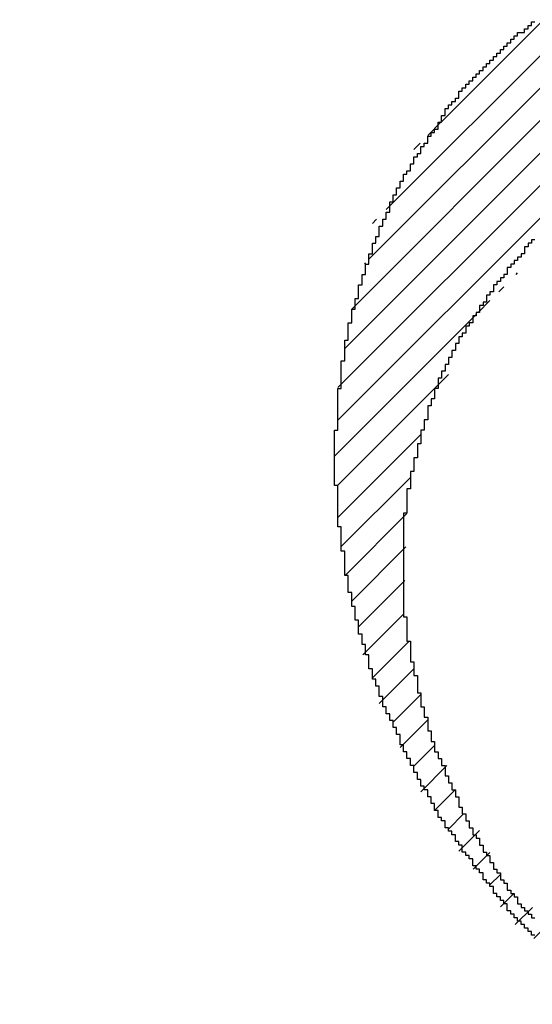
# Model space of a CAD drawing. Extents: x 248 to 842, y -201 to 219.
# Drawn here: x 528 to 528, y 0 to 1 of the extents above; entities that cross this region are included whole.
import ezdxf

# ---------------------------------------------------------------- set-up
doc = ezdxf.new("R2010")
doc.units = 0
doc.header["$LTSCALE"] = 32.67
doc.header["$MEASUREMENT"] = 0
doc.header["$PDMODE"] = 3
doc.header["$PDSIZE"] = 0.3125
doc.layers.get('0').update_dxf_attribs({"linetype": 'CONTINUOUS'})
doc.layers.get('Defpoints').update_dxf_attribs({"linetype": 'CONTINUOUS'})
for name, color, linetype in [('10000_FRONT', 7, 'CONTINUOUS'), ('10100_DIM_FRONT', 7, 'CONTINUOUS'), ('R2V', 7, 'CONTINUOUS')]:
    doc.layers.add(name, color=color, linetype=linetype)
doc.styles.add('SLDTEXTSTYLE0', font='TXT', dxfattribs={"width": 0.75})
doc.dimstyles.new('SLDDIMSTYLE0', dxfattribs={"dimtxt": 3.5, "dimasz": 3.302, "dimexe": 0, "dimexo": 0.0625, "dimgap": 0.875, "dimtad": 1, "dimrnd": 1e-09, "dimzin": 12, "dimdsep": 46, "dimtxsty": 'SLDTEXTSTYLE0', "dimsah": 1, "dimcen": 0.09, "dimadec": 0, "dimazin": 3, "dimtfac": 1, "dimtofl": 0, "dimtmove": 0, "dimatfit": 3, "dimfxl": 1, "dimfrac": 2, "dimtolj": 1, "dimtzin": 12, "dimarcsym": 0})

# ---------------------------------------------------------------- blocks, each defined once
blk = doc.blocks.new('*D72')
at = {"layer": '10100_DIM_FRONT', "color": 0, "lineweight": -2}
for p, q in [((527.02528, 0.16623), (527.02528, -42.55766)), ((598.52528, 0.16623), (598.52528, -42.55766)), ((530.32728, -42.55766), (595.22328, -42.55766))]:
    blk.add_line(p, q, dxfattribs=at)
at = {"layer": '10100_DIM_FRONT', "color": 0}
for points in [[(530.32728, -42.00733), (530.32728, -43.108), (527.02528, -42.55766)], [(595.22328, -42.00733), (595.22328, -43.108), (598.52528, -42.55766)]]:
    blk.add_solid(points, dxfattribs=at)
at = {"layer": 'Defpoints', "color": 0}
for p in [(527.02528, 0.22873), (598.52528, 0.22873), (598.52528, -42.55766)]:
    blk.add_point(p, dxfattribs=at)
at = {"layer": '10100_DIM_FRONT', "color": 0, "insert": (563.74677, -38.18266), "char_height": 3.5, "attachment_point": 2, "style": 'SLDTEXTSTYLE0'}
blk.add_mtext('\\A1;71.5', dxfattribs=at)
blk = doc.blocks.new('pnap')
at = {"linetype": 'Continuous'}
h = blk.add_hatch(dxfattribs=at)
h.set_pattern_fill('ANSI31', color=114, scale=0.3)
h.paths.add_polyline_path([(0.59887, 1.700565), (0.59322, 1.700565), (0.59322, 1.677966), (0.587571, 1.677966), (0.587571, 1.655367), (0.581921, 1.655367), (0.581921, 1.627119), (0.576271, 1.627119), (0.576271, 1.587571), (0.570621, 1.418079), (0.576271, 1.418079), (0.576271, 1.378531), (0.581921, 1.378531), (0.581921, 1.344633), (0.587571, 1.344633), (0.587571, 1.322034), (0.59322, 1.322034), (0.59322, 1.293785), (0.59887, 1.293785), (0.59887, 1.271186), (0.610169, 1.271186), (0.610169, 1.231638), (0.621469, 1.231638), (0.621469, 1.19774), (0.632768, 1.19774), (0.632768, 1.175141), (0.644068, 1.175141), (0.644068, 1.146893), (0.655367, 1.146893), (0.655367, 1.124294), (0.666667, 1.124294), (0.666667, 1.096045), (0.677966, 1.096045), (0.677966, 1.073446), (0.694915, 1.073446), (0.694915, 1.045198), (0.711864, 1.045198), (0.711864, 1.016949), (0.728814, 1.016949), (0.728814, 0.988701), (0.745763, 0.988701), (0.745763, 0.966102), (0.762712, 0.966102), (0.762712, 0.943503), (0.785311, 0.943503), (0.785311, 0.915254), (0.80791, 0.915254), (0.80791, 0.892655), (0.830508, 0.892655), (0.830508, 0.870056), (0.847458, 0.870056), (0.847458, 0.847458), (0.864407, 0.847458), (0.864407, 0.824859), (0.836158, 0.824859), (0.836158, 0.847458), (0.813559, 0.847458), (0.813559, 0.870056), (0.79096, 0.870056), (0.79096, 0.892655), (0.768362, 0.892655), (0.768362, 0.915254), (0.745763, 0.915254), (0.745763, 0.937853), (0.728814, 0.937853), (0.728814, 0.960452), (0.711864, 0.960452), (0.711864, 0.983051), (0.694915, 0.983051), (0.694915, 1.00565), (0.677966, 1.00565), (0.677966, 1.028249), (0.661017, 1.028249), (0.661017, 1.050847), (0.644068, 1.050847), (0.644068, 1.073446), (0.627119, 1.073446), (0.627119, 1.101695), (0.615819, 1.101695), (0.615819, 1.124294), (0.59887, 1.124294), (0.59887, 1.152542), (0.587571, 1.152542), (0.587571, 1.175141), (0.576271, 1.175141), (0.576271, 1.19774), (0.564972, 1.19774), (0.564972, 1.225989), (0.553672, 1.225989), (0.553672, 1.248588), (0.542373, 1.248588), (0.542373, 1.271186), (0.531073, 1.271186), (0.531073, 1.305085), (0.519774, 1.305085), (0.519774, 1.333333), (0.514124, 1.333333), (0.514124, 1.355932), (0.502825, 1.355932), (0.502825, 1.389831), (0.497175, 1.389831), (0.497175, 1.412429), (0.491525, 1.412429), (0.491525, 1.435028), (0.485876, 1.435028), (0.485876, 1.457627), (0.480226, 1.457627), (0.480226, 1.485876), (0.474576, 1.485876), (0.474576, 1.525424), (0.468927, 1.525424), (0.468927, 1.564972), (0.463277, 1.564972), (0.463277, 1.632768), (0.457627, 1.632768), (0.457627, 1.723164), (0.463277, 1.723164), (0.463277, 1.79096), (0.468927, 1.836158), (0.474576, 1.836158), (0.474576, 1.870056), (0.480226, 1.870056), (0.480226, 1.898305), (0.485876, 1.898305), (0.485876, 1.920904), (0.508475, 2.000004), (0.508475, 1.99435), (0.514124, 1.99435), (0.514124, 2.011299), (0.519774, 2.025423), (0.519774, 2.067797), (0.542373, 2.067797), (0.542373, 2.118644), (0.564972, 2.118644), (0.564972, 2.158192), (0.587571, 2.158192), (0.587571, 2.19209), (0.610169, 2.19209), (0.610169, 2.225989), (0.632768, 2.225989), (0.632768, 2.259887), (0.655367, 2.259887), (0.655367, 2.288136), (0.677966, 2.288136), (0.677966, 2.310734), (0.700565, 2.310734), (0.700565, 2.333333), (0.723164, 2.333333), (0.723164, 2.355932), (0.745763, 2.355932), (0.745763, 2.372881), (0.768362, 2.372881), (0.768362, 2.39548), (0.79096, 2.39548), (0.79096, 2.412429), (0.813559, 2.412429), (0.813559, 2.429379), (0.836158, 2.429379), (0.836158, 2.446328), (0.864407, 2.446328), (0.864407, 2.463277), (0.892655, 2.463277), (0.892655, 2.474576), (0.915254, 2.474576), (0.915254, 2.491525), (0.943503, 2.491525), (0.943503, 2.502825), (0.966102, 2.502825), (0.966102, 2.514124), (0.99435, 2.514124), (0.99435, 2.525424), (1.016949, 2.525424), (1.016949, 2.536723), (1.045198, 2.536723), (1.045198, 2.548023), (1.084746, 2.548023), (1.084746, 2.553672), (1.112994, 2.553672), (1.112994, 2.559322), (1.135593, 2.559322), (1.135593, 2.564972), (1.158192, 2.564972), (1.158192, 2.570621), (1.19209, 2.570621), (1.19209, 2.576271), (1.242938, 2.576271), (1.242938, 2.581921), (1.248588, 2.581921), (1.333333, 2.581921), (1.333333, 2.576271), (1.384181, 2.576271), (1.384181, 2.570621), (1.418079, 2.570621), (1.474582, 2.559322), (1.468927, 2.559322), (1.468927, 2.553672), (1.497175, 2.553672), (1.514122, 2.548023), (1.514124, 2.548023), (1.581919, 2.525424), (1.576271, 2.525424), (1.576271, 2.519774), (1.615819, 2.519774), (1.615819, 2.497175), (1.655367, 2.497175), (1.655367, 2.474576), (1.689266, 2.474576), (1.689266, 2.451977), (1.711864, 2.451977), (1.711864, 2.429379), (1.740113, 2.429379), (1.740113, 2.40678), (1.762712, 2.40678), (1.762712, 2.384181), (1.779661, 2.384181), (1.779661, 2.361582), (1.80226, 2.361582), (1.80226, 2.333333), (1.819209, 2.333333), (1.819209, 2.310734), (1.836158, 2.310734), (1.836158, 2.282486), (1.853107, 2.282486), (1.853107, 2.254237), (1.864407, 2.254237), (1.864407, 2.231638), (1.881356, 2.231638), (1.881356, 2.19774), (1.892655, 2.19774), (1.892655, 2.169492), (1.903955, 2.169492), (1.903955, 2.141243), (1.915254, 2.141243), (1.915254, 2.107345), (1.920904, 2.107345), (1.920904, 2.084746), (1.926554, 2.084746), (1.926554, 2.056497), (1.932203, 2.056497), (1.932203, 2.016949), (1.937853, 2.016949), (1.937853, 1.864407), (1.932203, 1.864407), (1.932203, 1.824859), (1.926554, 1.824859), (1.926554, 1.80226), (1.920904, 1.80226), (1.920904, 1.779661), (1.909605, 1.734467), (1.909605, 1.740113), (1.903955, 1.740113), (1.903955, 1.694915), (1.858757, 1.694915), (1.858757, 1.717514), (1.853107, 1.717514), (1.853107, 1.723164), (1.858757, 1.723164), (1.858757, 1.836158), (1.853107, 1.836158), (1.853107, 1.875706), (1.847458, 1.875706), (1.847458, 1.898305), (1.836158, 1.898305), (1.836158, 1.926554), (1.824859, 1.926554), (1.824859, 1.949153), (1.813559, 1.949153), (1.813559, 1.977401), (1.80226, 1.977401), (1.80226, 2), (1.785311, 2), (1.785311, 2.028249), (1.768362, 2.028249), (1.768362, 2.050847), (1.751412, 2.050847), (1.751412, 2.073446), (1.728814, 2.073446), (1.728814, 2.096045), (1.706215, 2.096045), (1.706215, 2.118644), (1.683616, 2.118644), (1.683616, 2.141243), (1.655367, 2.141243), (1.655367, 2.163842), (1.621469, 2.163842), (1.621469, 2.186441), (1.576271, 2.186441), (1.576271, 2.20904), (1.564972, 2.20904), (1.522597, 2.225989), (1.519774, 2.225989), (1.519774, 2.231638), (1.497175, 2.231638), (1.446328, 2.248588), (1.440678, 2.248588), (1.395476, 2.259887), (1.378531, 2.259887), (1.378531, 2.265537), (1.220339, 2.265537), (1.220339, 2.259887), (1.186441, 2.259887), (1.186441, 2.254237), (1.158192, 2.254237), (1.158192, 2.248588), (1.135593, 2.248588), (1.135593, 2.242938), (1.112994, 2.242938), (1.112994, 2.231638), (1.079096, 2.231638), (1.079096, 2.220339), (1.050847, 2.220339), (1.050847, 2.20904), (1.022599, 2.20904), (1.022599, 2.19774), (0.99435, 2.19774), (0.99435, 2.186441), (0.971751, 2.186441), (0.971751, 2.169492), (0.943503, 2.169492), (0.943503, 2.152542), (0.915254, 2.152542), (0.915254, 2.135593), (0.892655, 2.135593), (0.892655, 2.118644), (0.870056, 2.118644), (0.870056, 2.096045), (0.847458, 2.096045), (0.847458, 2.079096), (0.824859, 2.079096), (0.824859, 2.056497), (0.80226, 2.056497), (0.80226, 2.033898), (0.779661, 2.033898), (0.779661, 2.00565), (0.757062, 2.00565), (0.757062, 1.977401), (0.734463, 1.977401), (0.734463, 1.949153), (0.711864, 1.949153), (0.711864, 1.915254), (0.689266, 1.915254), (0.689266, 1.881356), (0.666667, 1.881356), (0.666667, 1.841808), (0.644068, 1.841808), (0.644068, 1.79096), (0.621469, 1.79096), (0.621469, 1.774011), (0.60452, 1.723167), (0.60452, 1.723164), (0.59887, 1.723164)])
at = {"layer": 'R2V', "color": 114}
for points in [[(0.785311, 2.033898, 0), (0.779661, 2.033898, 0), (0.779661, 2.028249, 0), (0.774011, 2.028249, 0), (0.774011, 2.022599, 0), (0.768362, 2.022599, 0), (0.768362, 2.011299, 0), (0.762712, 2.011299, 0), (0.762712, 2.00565, 0), (0.757062, 2.00565, 0), (0.757062, 2, 0), (0.751412, 2, 0), (0.751412, 1.99435, 0), (0.745763, 1.99435, 0), (0.745763, 1.988701, 0), (0.740113, 1.988701, 0), (0.740113, 1.977401, 0), (0.734463, 1.977401, 0), (0.734463, 1.971751, 0), (0.728814, 1.971751, 0), (0.728814, 1.966102, 0), (0.723164, 1.966102, 0), (0.723164, 1.960452, 0), (0.717514, 1.960452, 0), (0.717514, 1.949153, 0), (0.711864, 1.949153, 0), (0.711864, 1.943503, 0), (0.706215, 1.943503, 0), (0.706215, 1.932203, 0), (0.700565, 1.932203, 0), (0.700565, 1.926554, 0), (0.694915, 1.926554, 0), (0.694915, 1.915254, 0), (0.689266, 1.915254, 0), (0.689266, 1.909605, 0), (0.683616, 1.909605, 0), (0.683616, 1.898305, 0), (0.677966, 1.898305, 0), (0.677966, 1.892655, 0), (0.672316, 1.892655, 0), (0.672316, 1.881356, 0), (0.666667, 1.881356, 0), (0.666667, 1.875706, 0), (0.661017, 1.875706, 0), (0.661017, 1.864407, 0), (0.655367, 1.864407, 0), (0.655367, 1.853107, 0), (0.649718, 1.853107, 0), (0.649718, 1.841808, 0), (0.644068, 1.841808, 0), (0.644068, 1.830508, 0), (0.638418, 1.830508, 0), (0.638418, 1.819209, 0), (0.632768, 1.819209, 0), (0.632768, 1.80791, 0), (0.627119, 1.80791, 0), (0.627119, 1.79096, 0), (0.621469, 1.79096, 0), (0.621469, 1.774011, 0), (0.615819, 1.774011, 0), (0.615819, 1.762712, 0), (0.610169, 1.762712, 0), (0.610169, 1.740113, 0), (0.60452, 1.740113, 0), (0.60452, 1.723164, 0), (0.59887, 1.723164, 0), (0.59887, 1.700565, 0), (0.59322, 1.700565, 0), (0.59322, 1.677966, 0), (0.587571, 1.677966, 0), (0.587571, 1.655367, 0), (0.581921, 1.655367, 0), (0.581921, 1.627119, 0), (0.576271, 1.627119, 0), (0.576271, 1.587571, 0), (0.570621, 1.587571, 0), (0.570621, 1.418079, 0), (0.576271, 1.418079, 0), (0.576271, 1.378531, 0), (0.581921, 1.378531, 0), (0.581921, 1.344633, 0), (0.587571, 1.344633, 0), (0.587571, 1.322034, 0), (0.59322, 1.322034, 0), (0.59322, 1.293785, 0), (0.59887, 1.293785, 0), (0.59887, 1.271186, 0), (0.60452, 1.271186, 0), (0.60452, 1.254237, 0), (0.610169, 1.254237, 0), (0.610169, 1.231638, 0), (0.615819, 1.231638, 0), (0.615819, 1.214689, 0), (0.621469, 1.214689, 0), (0.621469, 1.19774, 0), (0.627119, 1.19774, 0), (0.627119, 1.186441, 0), (0.632768, 1.186441, 0), (0.632768, 1.175141, 0), (0.638418, 1.175141, 0), (0.638418, 1.158192, 0), (0.644068, 1.158192, 0), (0.644068, 1.146893, 0), (0.649718, 1.146893, 0), (0.649718, 1.135593, 0), (0.655367, 1.135593, 0), (0.655367, 1.124294, 0), (0.661017, 1.124294, 0), (0.661017, 1.107345, 0), (0.666667, 1.107345, 0), (0.666667, 1.096045, 0), (0.672316, 1.096045, 0), (0.672316, 1.084746, 0), (0.677966, 1.084746, 0), (0.677966, 1.073446, 0), (0.683616, 1.073446, 0), (0.683616, 1.062147, 0), (0.689266, 1.062147, 0), (0.689266, 1.056497, 0), (0.694915, 1.056497, 0), (0.694915, 1.045198, 0), (0.700565, 1.045198, 0), (0.700565, 1.033898, 0), (0.706215, 1.033898, 0), (0.706215, 1.028249, 0), (0.711864, 1.028249, 0), (0.711864, 1.016949, 0), (0.717514, 1.016949, 0), (0.717514, 1.00565, 0), (0.723164, 1.00565, 0), (0.723164, 1, 0), (0.728814, 1, 0), (0.728814, 0.988701, 0), (0.734463, 0.988701, 0), (0.734463, 0.983051, 0), (0.740113, 0.983051, 0), (0.740113, 0.971751, 0), (0.745763, 0.971751, 0), (0.745763, 0.966102, 0), (0.751412, 0.966102, 0), (0.751412, 0.960452, 0), (0.757062, 0.960452, 0), (0.757062, 0.949153, 0), (0.762712, 0.949153, 0), (0.762712, 0.943503, 0), (0.768362, 0.943503, 0), (0.768362, 0.937853, 0), (0.774011, 0.937853, 0), (0.774011, 0.932203, 0), (0.779661, 0.932203, 0), (0.779661, 0.926554, 0), (0.785311, 0.926554, 0)], [(0.785311, 0.898305, 0), (0.779661, 0.898305, 0), (0.779661, 0.903955, 0), (0.774011, 0.903955, 0), (0.774011, 0.909605, 0), (0.768362, 0.909605, 0), (0.768362, 0.915254, 0), (0.762712, 0.915254, 0), (0.762712, 0.920904, 0), (0.757062, 0.920904, 0), (0.757062, 0.926554, 0), (0.751412, 0.926554, 0), (0.751412, 0.932203, 0), (0.745763, 0.932203, 0), (0.745763, 0.937853, 0), (0.740113, 0.937853, 0), (0.740113, 0.949153, 0), (0.734463, 0.949153, 0), (0.734463, 0.954802, 0), (0.728814, 0.954802, 0), (0.728814, 0.960452, 0), (0.723164, 0.960452, 0), (0.723164, 0.966102, 0), (0.717514, 0.966102, 0), (0.717514, 0.977401, 0), (0.711864, 0.977401, 0), (0.711864, 0.983051, 0), (0.706215, 0.983051, 0), (0.706215, 0.988701, 0), (0.700565, 0.988701, 0), (0.700565, 1, 0), (0.694915, 1, 0), (0.694915, 1.00565, 0), (0.689266, 1.00565, 0), (0.689266, 1.011299, 0), (0.683616, 1.011299, 0), (0.683616, 1.022599, 0), (0.677966, 1.022599, 0), (0.677966, 1.028249, 0), (0.672316, 1.028249, 0), (0.672316, 1.033898, 0), (0.666667, 1.033898, 0), (0.666667, 1.045198, 0), (0.661017, 1.045198, 0), (0.661017, 1.050847, 0), (0.655367, 1.050847, 0), (0.655367, 1.062147, 0), (0.649718, 1.062147, 0), (0.649718, 1.067797, 0), (0.644068, 1.067797, 0), (0.644068, 1.073446, 0), (0.638418, 1.073446, 0), (0.638418, 1.084746, 0), (0.632768, 1.084746, 0), (0.632768, 1.090395, 0), (0.627119, 1.090395, 0), (0.627119, 1.101695, 0), (0.621469, 1.101695, 0), (0.621469, 1.112994, 0), (0.615819, 1.112994, 0), (0.615819, 1.124294, 0), (0.610169, 1.124294, 0), (0.610169, 1.135593, 0), (0.60452, 1.135593, 0), (0.60452, 1.141243, 0), (0.59887, 1.141243, 0), (0.59887, 1.152542, 0), (0.59322, 1.152542, 0), (0.59322, 1.163842, 0), (0.587571, 1.163842, 0), (0.587571, 1.175141, 0), (0.581921, 1.175141, 0), (0.581921, 1.186441, 0), (0.576271, 1.186441, 0), (0.576271, 1.19774, 0), (0.570621, 1.19774, 0), (0.570621, 1.20904, 0), (0.564972, 1.20904, 0), (0.564972, 1.225989, 0), (0.559322, 1.225989, 0), (0.559322, 1.237288, 0), (0.553672, 1.237288, 0), (0.553672, 1.248588, 0), (0.548023, 1.248588, 0), (0.548023, 1.259887, 0), (0.542373, 1.259887, 0), (0.542373, 1.271186, 0), (0.536723, 1.271186, 0), (0.536723, 1.288136, 0), (0.531073, 1.288136, 0), (0.531073, 1.305085, 0), (0.525424, 1.305085, 0), (0.525424, 1.316384, 0), (0.519774, 1.316384, 0), (0.519774, 1.333333, 0), (0.514124, 1.333333, 0), (0.514124, 1.355932, 0), (0.508475, 1.355932, 0), (0.508475, 1.372881, 0), (0.502825, 1.372881, 0), (0.502825, 1.389831, 0), (0.497175, 1.389831, 0), (0.497175, 1.412429, 0), (0.491525, 1.412429, 0), (0.491525, 1.435028, 0), (0.485876, 1.435028, 0), (0.485876, 1.457627, 0), (0.480226, 1.457627, 0), (0.480226, 1.485876, 0), (0.474576, 1.485876, 0), (0.474576, 1.525424, 0), (0.468927, 1.525424, 0), (0.468927, 1.564972, 0), (0.463277, 1.564972, 0), (0.463277, 1.632768, 0), (0.457627, 1.632768, 0), (0.457627, 1.723164, 0), (0.463277, 1.723164, 0), (0.463277, 1.79096, 0), (0.468927, 1.79096, 0), (0.468927, 1.836158, 0), (0.474576, 1.836158, 0), (0.474576, 1.870056, 0), (0.480226, 1.870056, 0), (0.480226, 1.898305, 0), (0.485876, 1.898305, 0), (0.485876, 1.920904, 0), (0.491525, 1.920904, 0), (0.491525, 1.937853, 0), (0.497175, 1.937853, 0), (0.497175, 1.960452, 0), (0.502825, 1.960452, 0), (0.502825, 1.977401, 0), (0.508475, 1.977401, 0), (0.508475, 1.99435, 0), (0.514124, 1.99435, 0), (0.514124, 2.011299, 0), (0.519774, 2.011299, 0), (0.519774, 2.028249, 0), (0.525424, 2.028249, 0), (0.525424, 2.039548, 0), (0.531073, 2.039548, 0), (0.531073, 2.056497, 0), (0.536723, 2.056497, 0), (0.536723, 2.067797, 0), (0.542373, 2.067797, 0), (0.542373, 2.079096, 0), (0.548023, 2.079096, 0), (0.548023, 2.096045, 0), (0.553672, 2.096045, 0), (0.553672, 2.107345, 0), (0.559322, 2.107345, 0), (0.559322, 2.118644, 0), (0.564972, 2.118644, 0), (0.564972, 2.129944, 0), (0.570621, 2.129944, 0), (0.570621, 2.141243, 0), (0.576271, 2.141243, 0), (0.576271, 2.146893, 0), (0.581921, 2.146893, 0), (0.581921, 2.158192, 0), (0.587571, 2.158192, 0), (0.587571, 2.169492, 0), (0.59322, 2.169492, 0), (0.59322, 2.175141, 0), (0.59887, 2.175141, 0), (0.59887, 2.186441, 0), (0.60452, 2.186441, 0), (0.60452, 2.19209, 0), (0.610169, 2.19209, 0), (0.610169, 2.20339, 0), (0.615819, 2.20339, 0), (0.615819, 2.20904, 0), (0.621469, 2.20904, 0), (0.621469, 2.214689, 0), (0.627119, 2.214689, 0), (0.627119, 2.225989, 0), (0.632768, 2.225989, 0), (0.632768, 2.237288, 0), (0.638418, 2.237288, 0), (0.638418, 2.248588, 0), (0.644068, 2.248588, 0), (0.644068, 2.254237, 0), (0.649718, 2.254237, 0), (0.649718, 2.259887, 0), (0.655367, 2.259887, 0), (0.655367, 2.265537, 0), (0.661017, 2.265537, 0), (0.661017, 2.276836, 0), (0.666667, 2.276836, 0), (0.666667, 2.282486, 0), (0.672316, 2.282486, 0), (0.672316, 2.288136, 0), (0.677966, 2.288136, 0), (0.677966, 2.293785, 0), (0.683616, 2.293785, 0), (0.683616, 2.299435, 0), (0.689266, 2.299435, 0), (0.689266, 2.305085, 0), (0.694915, 2.305085, 0), (0.694915, 2.310734, 0), (0.700565, 2.310734, 0), (0.700565, 2.316384, 0), (0.706215, 2.316384, 0), (0.706215, 2.322034, 0), (0.711864, 2.322034, 0), (0.711864, 2.327684, 0), (0.717514, 2.327684, 0), (0.717514, 2.333333, 0), (0.723164, 2.333333, 0), (0.723164, 2.338983, 0), (0.728814, 2.338983, 0), (0.728814, 2.344633, 0), (0.734463, 2.344633, 0), (0.734463, 2.350282, 0), (0.740113, 2.350282, 0), (0.740113, 2.355932, 0), (0.745763, 2.355932, 0), (0.745763, 2.361582, 0), (0.751412, 2.361582, 0), (0.751412, 2.367232, 0), (0.757062, 2.367232, 0), (0.757062, 2.372881, 0), (0.768362, 2.372881, 0), (0.768362, 2.378531, 0), (0.774011, 2.378531, 0), (0.774011, 2.384181, 0), (0.779661, 2.384181, 0), (0.779661, 2.389831, 0), (0.785311, 2.389831, 0)]]:
    blk.add_polyline3d(points, dxfattribs=at)

msp = doc.modelspace()

# ---------------------------------------------------------------- linework, layer by layer
at = {"layer": '10000_FRONT'}
msp.add_arc((528.02602, 0.2281), 1.00074, 179.96403, 269.95785, dxfattribs=at)

# ---------------------------------------------------------------- block references
at = {"linetype": 'Continuous', "xscale": 0.4467088591599915, "yscale": 0.4467088591599915, "zscale": 0.4467088591599915}
msp.add_blockref('pnap', (528.02275, -0.46221), dxfattribs=at)

# ---------------------------------------------------------------- dimensions: what is measured, and where the dimension line sits
at = {"layer": '10100_DIM_FRONT'}
dim = msp.add_linear_dim(base=(598.52528, -42.55766), p1=(527.02528, 0.22873), p2=(598.52528, 0.22873), dimstyle='SLDDIMSTYLE0', dxfattribs=at)
dim.commit()
dim.dimension.update_dxf_attribs({"geometry": '*D72', "text_midpoint": (563.74677, -42.55766), "dimtype": 160})

doc.saveas('drawing.dxf')
